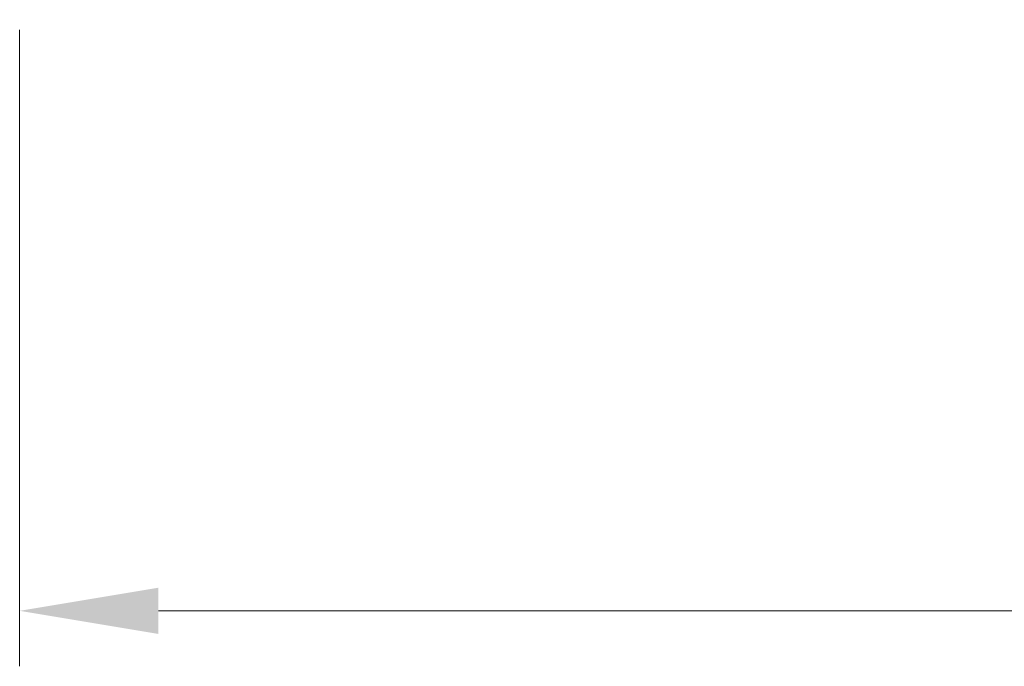
# Model space of a CAD drawing. Units: millimetres. Extents: x 0 to 9053, y 0 to 1686.
# Drawn here: x 2869 to 2975, y 1159 to 1229 of the extents above; entities that cross this region are included whole.
import ezdxf

# ---------------------------------------------------------------- set-up
doc = ezdxf.new("R2010")
doc.units = ezdxf.units.MM
doc.header["$LTSCALE"] = 2.5
doc.layers.get('Defpoints').update_dxf_attribs({"lineweight": 25})
doc.layers.add('Dimension (ISO)', color=7, linetype='Continuous', lineweight=18)
doc.styles.add('Note Text (TK)', font='MS PGothic.ttf')
doc.dimstyles.new('Default - Method 1b (TK)', dxfattribs={"dimscale": 2.5, "dimtxt": 2.5, "dimasz": 2.5, "dimexe": 1, "dimexo": 1.5, "dimgap": 1, "dimtad": 1, "dimrnd": 1e-08, "dimdsep": 46, "dimtxsty": 'Note Text (TK)', "dimcen": 0.09, "dimdle": 5, "dimclrd": 100, "dimclre": 100, "dimclrt": 7, "dimadec": 1, "dimazin": 1, "dimtfac": 1, "dimtmove": 0, "dimatfit": 3, "dimfxl": 1, "dimtolj": 1, "dimlwd": -1, "dimlwe": -1, "dimarcsym": 0})

# ---------------------------------------------------------------- blocks, each defined once
blk = doc.blocks.new('*D37')
at = {"layer": 'Defpoints', "color": 0, "transparency": 16777216}
for p in [(2868.99, 1236.48), (3221.99, 1236.48), (3221.99, 1164.68)]:
    blk.add_point(p, dxfattribs=at)
at = {"layer": 'Dimension (ISO)', "color": 100, "transparency": 16777216}
for p, q in [((2868.99, 1227.48), (2868.99, 1158.68)), ((3221.99, 1227.48), (3221.99, 1158.68)), ((2883.99, 1164.68), (3206.99, 1164.68))]:
    blk.add_line(p, q, dxfattribs=at)
for points in [[(2883.99, 1167.18), (2883.99, 1162.18), (2868.99, 1164.68)], [(3206.99, 1167.18), (3206.99, 1162.18), (3221.99, 1164.68)]]:
    blk.add_solid(points, dxfattribs=at)
at = {"layer": 'Dimension (ISO)', "color": 7, "transparency": 16777216, "insert": (3030.24, 1178.18), "char_height": 15, "attachment_point": 4, "style": 'Note Text (TK)'}
blk.add_mtext('\\A1;353', dxfattribs=at)

msp = doc.modelspace()

# ---------------------------------------------------------------- dimensions: what is measured, and where the dimension line sits
at = {"layer": 'Dimension (ISO)', "color": 100, "true_color": 0x00ff3f}
dim = msp.add_linear_dim(base=(3221.9948, 1164.6807), p1=(2868.9948, 1236.4807), p2=(3221.9948, 1236.4807), dimstyle='Default - Method 1b (TK)', override={"dimscale": 0, "dimtxt": 15, "dimasz": 15, "dimexe": 6, "dimexo": 9, "dimgap": 6, "dimdec": 2, "dimcen": 0.54, "dimtol": 0, "dimlim": 0, "dimtp": 0, "dimtm": 0, "dimtdec": 2, "dimtix": 0, "dimtofl": 0, "dimtmove": 0, "dimatfit": 1}, dxfattribs=at)
dim.commit()
dim.dimension.update_dxf_attribs({"geometry": '*D37', "text_midpoint": (3045.4948, 1164.6807), "dimtype": 128})

doc.saveas('drawing.dxf')
